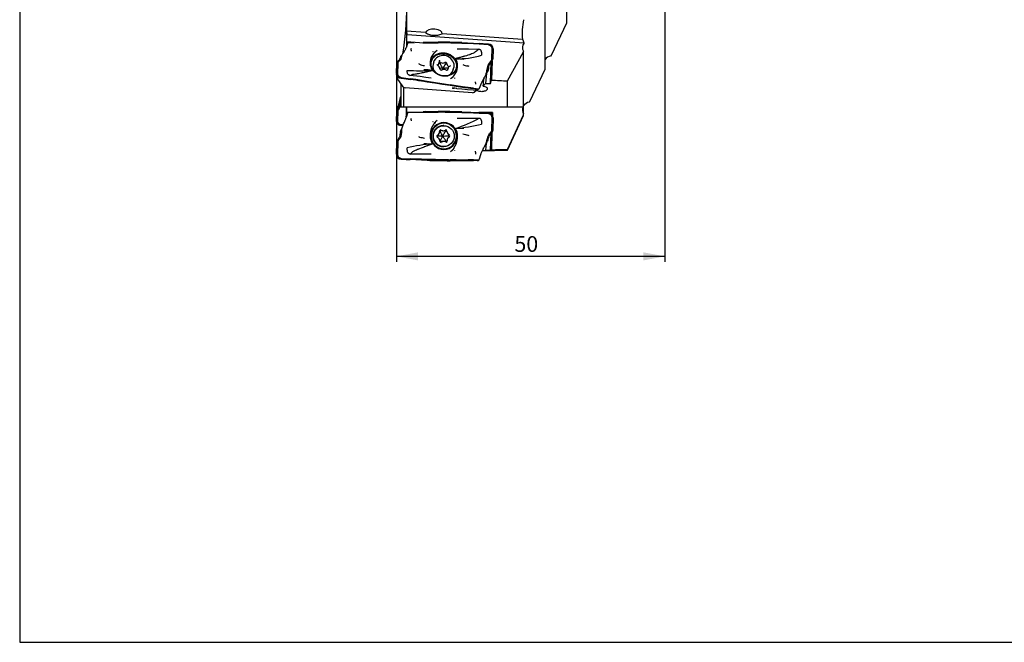
# Model space of a CAD drawing. Units: millimetres. Extents: x 23 to 413, y 5 to 289.
# Drawn here: x 23 to 205, y 5 to 121 of the extents above; entities that cross this region are included whole.
import ezdxf

# ---------------------------------------------------------------- set-up
doc = ezdxf.new("R2010")
doc.units = ezdxf.units.MM
for name, color, linetype in [('1', 4, 'Continuous'), ('2', 7, 'Continuous'), ('NOCUT', 7, 'Continuous')]:
    doc.layers.add(name, color=color, linetype=linetype)
doc.styles.add('SLDTEXTSTYLE1', font='TXT', dxfattribs={"width": 0.75})
doc.dimstyles.new('SLDDIMSTYLE0', dxfattribs={"dimtxt": 2.910417, "dimasz": 4, "dimexe": 0, "dimexo": 0.0625, "dimgap": 0.727604, "dimtad": 1, "dimdec": 0, "dimrnd": 1e-09, "dimzin": 12, "dimdsep": 46, "dimtxsty": 'SLDTEXTSTYLE1', "dimsah": 1, "dimcen": 0.09, "dimadec": 0, "dimazin": 3, "dimtfac": 1, "dimtofl": 0, "dimtmove": 0, "dimatfit": 3, "dimfxl": 1, "dimfrac": 2, "dimtolj": 1, "dimtzin": 12, "dimarcsym": 0})

# ---------------------------------------------------------------- blocks, each defined once
blk = doc.blocks.new('_D')
at = {"layer": '2'}
for p, q in [((92.62, 205.27), (92.62, 75.9)), ((142.42, 129.65), (142.42, 75.9)), ((142.42, 76.9), (92.62, 76.9))]:
    blk.add_line(p, q, dxfattribs=at)
for points in [[(92.62, 76.9), (96.62, 76.15), (96.62, 77.65)], [(142.42, 76.9), (138.42, 77.65), (138.42, 76.15)]]:
    blk.add_solid(points, dxfattribs=at)
at = {"layer": '2', "insert": (114.5, 80.65), "char_height": 2.91, "attachment_point": 1, "style": 'SLDTEXTSTYLE1'}
blk.add_mtext('50', dxfattribs=at)

msp = doc.modelspace()

# ---------------------------------------------------------------- linework, layer by layer
at = {"layer": '1'}
for p, q in [((120.2113, 111.7234), (120.2113, 237.429)), ((124.2113, 120.3014), (124.2113, 228.851)), ((94.5082, 123.3554), (94.5082, 118.648)), ((121.3841, 114.1943), (124.1925, 120.2169)), ((97.9973, 118.4028), (94.5082, 118.648)), ((94.5082, 118.648), (94.5082, 118.5915)), ((94.5082, 118.5872), (94.5082, 117.5272)), ((94.5082, 117.5272), (94.6336, 117.9718)), ((94.5082, 117.5272), (94.5082, 116.6815)), ((116.293, 116.4497), (94.6336, 117.9718)), ((115.9918, 117.1383), (101.0708, 118.1868)), ((94.2393, 115.1898), (94.2927, 115.3043)), ((94.4023, 115.5977), (94.3809, 115.5363)), ((94.6714, 116.3731), (94.4023, 115.5977)), ((97.6728, 116.4592), (94.5082, 116.6815)), ((94.5082, 116.6815), (94.5082, 116.5806)), ((94.5082, 116.5806), (95.8858, 116.4837)), ((94.5082, 116.5732), (94.5082, 116.5806)), ((94.5082, 116.5732), (94.5082, 116.0756)), ((95.7452, 116.4863), (94.5082, 116.5732)), ((94.5082, 116.0756), (94.5082, 115.9028)), ((94.5667, 116.0715), (94.5082, 116.0756)), ((97.5378, 116.5321), (97.9524, 116.5309)), ((97.5811, 116.6611), (97.9507, 116.6606)), ((100.1645, 115.0588), (99.8837, 114.863)), ((100.6435, 116.5119), (100.3356, 116.5153)), ((105.8149, 116.363), (104.744, 116.4123)), ((106.8819, 116.3043), (105.8149, 116.363)), ((105.9747, 115.3842), (107.9536, 115.3364)), ((107.9448, 116.2384), (106.8819, 116.3043)), ((106.8851, 116.4349), (107.9486, 116.3729)), ((109.6957, 116.1198), (107.9448, 116.2384)), ((109.6957, 116.1198), (109.7005, 116.2541)), ((110.305, 113.5242), (110.3644, 115.4361)), ((110.5621, 115.4122), (110.5028, 113.5004)), ((93.3619, 113.9524), (93.3647, 113.9589)), ((99.4081, 114.7954), (99.3849, 114.8797)), ((99.8067, 114.8005), (99.5951, 114.6034)), ((99.8837, 114.863), (99.8067, 114.8005)), ((113.1868, 109.4561), (116.1925, 114.8152)), ((116.2113, 104.5757), (116.2113, 114.8874)), ((92.6195, 110.8138), (92.6789, 112.7256)), ((92.8766, 112.7018), (92.8173, 110.7899)), ((98.882, 113.0048), (98.8726, 112.6661)), ((99.5236, 112.9647), (99.4053, 112.5438)), ((99.5494, 111.3934), (99.5256, 111.3088)), ((99.5542, 111.3845), (99.5428, 111.2882)), ((100.4402, 112.4979), (100.5933, 113.0426)), ((100.7003, 112.6528), (100.4918, 112.6816)), ((100.5933, 113.0426), (100.5871, 113.0222)), ((100.7003, 112.6528), (100.8404, 112.868)), ((101.2106, 111.7603), (101.0172, 111.4843)), ((101.2106, 111.7603), (101.3568, 111.5848)), ((101.7185, 112.6104), (101.5837, 112.8369)), ((101.7185, 112.6104), (101.9818, 112.6228)), ((102.2084, 111.8315), (102.1076, 111.4728)), ((102.2084, 111.8315), (102.2146, 111.8519)), ((103.1598, 111.4885), (103.2781, 111.9094)), ((109.5721, 111.3925), (109.5653, 111.3717)), ((110.0547, 108.9451), (110.2112, 112.9591)), ((110.3626, 113.1523), (110.2241, 109.6018)), ((117.3841, 105.6163), (120.1925, 111.6389)), ((93.4832, 110.0962), (93.4812, 109.9719)), ((93.4832, 110.0962), (95.1966, 109.844)), ((97.0379, 110.2401), (95.1111, 110.4736)), ((96.2318, 109.5606), (95.1949, 109.7173)), ((96.2331, 109.6846), (95.1966, 109.844)), ((97.2712, 109.523), (96.2331, 109.6846)), ((102.3883, 110.4884), (102.4287, 110.5766)), ((102.4137, 110.4971), (102.4374, 110.5816)), ((102.5777, 110.5612), (102.57, 110.6671)), ((102.665, 109.9143), (102.9459, 110.1101)), ((102.9459, 110.1101), (103.0228, 110.1726)), ((103.0228, 110.1726), (103.2344, 110.3697)), ((103.3784, 110.0244), (103.3949, 109.9164)), ((109.312, 110.8705), (109.1225, 108.9896)), ((93.353, 109.0267), (93.3402, 109.0414)), ((93.4181, 108.9491), (93.4181, 104.5741)), ((93.9663, 104.5762), (93.9663, 108.2607)), ((106.7071, 107.2616), (94.222, 108.1606)), ((98.3105, 109.3614), (97.2712, 109.523)), ((102.2657, 108.7445), (101.4621, 108.8704)), ((102.2657, 108.7445), (102.5614, 108.6981)), ((103.1312, 108.1071), (103.2214, 108.0989)), ((103.8233, 108.0428), (104.7414, 107.9567)), ((104.7348, 107.9573), (105.7939, 107.8592)), ((105.8955, 108.2277), (104.8539, 108.3596)), ((105.7875, 107.8597), (106.8453, 107.7629)), ((106.9358, 108.1065), (105.8955, 108.2277)), ((106.8392, 107.7674), (106.8433, 107.7684)), ((106.8429, 107.7634), (107.3852, 107.7141)), ((106.9358, 108.1065), (107.9338, 107.9969)), ((107.8287, 107.8905), (107.959, 108.0199)), ((108.0236, 108.1213), (108.24, 108.7091)), ((108.24, 108.7091), (108.2571, 108.7557)), ((108.3924, 109.0797), (108.3357, 108.9536)), ((113.1868, 104.5762), (113.1868, 109.4561)), ((93.3619, 106.0898), (93.3647, 106.1113)), ((93.4181, 106.3623), (93.3843, 106.2172)), ((93.4181, 106.5311), (93.4014, 106.4771)), ((107.0532, 107.365), (107.4695, 107.7149)), ((93.4835, 104.5762), (93.4192, 104.5762)), ((93.9663, 104.5762), (93.4835, 104.5762)), ((94.2663, 104.5762), (93.9663, 104.5762)), ((113.1868, 104.5762), (94.2663, 104.5762)), ((94.5082, 104.5527), (94.5138, 104.5762)), ((94.5082, 104.5706), (94.5082, 104.5527)), ((94.5082, 104.5527), (94.5082, 103.5762)), ((116.1925, 104.5762), (113.1868, 104.5762)), ((116.1925, 104.5762), (116.2096, 104.5762)), ((116.2113, 104.9561), (116.293, 105.0762)), ((116.2113, 103.2653), (116.2113, 104.5757)), ((92.6195, 101.9483), (92.6789, 103.8686)), ((92.8766, 103.8725), (92.8173, 101.9523)), ((94.2393, 102.1676), (94.2927, 102.311)), ((94.4023, 102.6298), (94.3809, 102.5659)), ((94.6714, 103.4366), (94.4023, 102.6298)), ((97.6728, 103.5762), (94.5082, 103.5762)), ((94.5082, 103.5762), (94.5082, 103.3152)), ((94.5082, 103.3152), (94.6309, 103.3152)), ((94.5082, 102.918), (94.5082, 103.3152)), ((97.5378, 103.6487), (97.9524, 103.6518)), ((97.5811, 103.8018), (97.9507, 103.8045)), ((100.6435, 103.6328), (100.3356, 103.637)), ((105.8149, 103.5098), (104.744, 103.546)), ((106.8819, 103.468), (105.8149, 103.5098)), ((105.9747, 102.5466), (107.9536, 102.5427)), ((107.9448, 103.4231), (106.8819, 103.468)), ((106.8851, 103.6152), (107.9486, 103.5741)), ((110.4566, 103.5762), (107.894, 103.5762)), ((109.6957, 103.3496), (107.9448, 103.4231)), ((109.6957, 103.3496), (109.7005, 103.4992)), ((110.2787, 103.254), (110.2896, 103.5762)), ((110.305, 100.396), (110.3644, 102.6084)), ((110.4566, 103.5762), (110.4391, 103.0576)), ((110.5621, 102.597), (110.5028, 100.3845)), ((113.1868, 96.7487), (116.1925, 103.1807)), ((113.1868, 96.6151), (116.1925, 103.0609)), ((116.2113, 103.1454), (116.2113, 103.2653)), ((93.4832, 101.3623), (93.4812, 101.2276)), ((93.4812, 101.2276), (93.8712, 101.255)), ((93.4832, 101.3623), (93.9295, 101.3949)), ((99.4081, 101.8076), (99.3849, 101.9169)), ((99.8067, 101.7555), (99.5951, 101.5108)), ((99.8837, 101.8339), (99.8067, 101.7555)), ((100.1645, 102.0828), (99.8837, 101.8339)), ((101.4008, 101.1641), (101.2825, 101.1641)), ((93.3619, 100.0344), (93.3647, 100.0506)), ((98.882, 99.607), (98.8726, 99.2151)), ((100.22, 99.1805), (100.1598, 99.2991)), ((100.22, 99.1805), (100.1652, 99.0523)), ((100.7003, 100.0878), (100.6106, 100.0801)), ((100.7003, 100.0878), (100.8404, 100.3075)), ((100.863, 100.344), (100.8501, 100.3437)), ((101.1932, 100.2089), (101.3463, 100.2089)), ((101.7185, 100.1214), (101.6244, 100.2683)), ((101.7185, 100.1214), (101.9818, 100.1171)), ((101.7367, 100.332), (101.7377, 100.3323)), ((102.2564, 99.2477), (102.3744, 99.4793)), ((102.2564, 99.2477), (102.3892, 99.0237)), ((110.0547, 96.604), (110.1599, 99.7283)), ((110.3344, 99.9507), (110.2241, 96.6764)), ((92.6195, 95.8312), (92.6789, 98.0437)), ((92.8766, 98.0322), (92.8173, 95.8198)), ((100.7579, 98.3069), (100.6679, 98.3084)), ((100.7579, 98.3069), (100.9118, 98.0962)), ((101.2825, 97.2641), (101.4008, 97.2641)), ((101.4554, 98.2193), (101.3023, 98.2193)), ((101.7761, 98.3404), (101.687, 98.1786)), ((101.7761, 98.3404), (102.0385, 98.3614)), ((101.9387, 98.0842), (101.9516, 98.0845)), ((103.0228, 96.6727), (103.2344, 96.9174)), ((109.2316, 97.8392), (109.1225, 96.5798)), ((109.5721, 98.3938), (109.5653, 98.3776)), ((93.4832, 95.0786), (93.4812, 94.929)), ((93.4832, 95.0786), (95.1966, 95.0051)), ((97.0379, 95.8816), (95.1111, 95.8855)), ((96.2331, 94.9602), (95.1966, 95.0051)), ((97.2712, 94.9184), (96.2331, 94.9602)), ((102.665, 96.3454), (102.9459, 96.5943)), ((102.9459, 96.5943), (103.0228, 96.6727)), ((103.3784, 96.6206), (103.3949, 96.5113)), ((108.0236, 94.9916), (108.24, 95.7984)), ((108.24, 95.7984), (108.2571, 95.8623)), ((108.3924, 96.2606), (108.3357, 96.1172)), ((108.4851, 96.4603), (113.1868, 96.6151)), ((113.1868, 96.6151), (113.1868, 96.7487)), ((96.2318, 94.813), (95.1949, 94.8541)), ((98.3105, 94.8822), (97.2712, 94.9184)), ((102.2657, 94.7954), (101.4621, 94.8079)), ((102.2657, 94.7954), (102.5614, 94.7912)), ((105.8955, 94.7844), (104.8539, 94.7764)), ((106.9358, 94.7981), (105.8955, 94.7844)), ((106.9358, 94.7981), (107.9338, 94.8138))]:
    msp.add_line(p, q, dxfattribs=at)
at = {"layer": '1', "flags": 128}
for points in [[(94.2927, 115.3043), (94.3377, 115.4174), (94.3809, 115.5363)], [(94.7454, 116.5054), (94.7138, 116.4639), (94.6714, 116.3731)], [(95.3593, 115.1606), (95.3487, 115.0684), (95.3364, 114.9876)], [(97.9507, 116.6606), (99.1474, 116.651), (100.3367, 116.6431)], [(97.9524, 116.5309), (99.1455, 116.5251), (100.3356, 116.5153)], [(107.9536, 115.3364), (107.7702, 115.2194), (107.603, 115.105), (107.4516, 114.9864), (107.3073, 114.8687), (107.162, 114.7583), (107.0085, 114.6603), (106.7919, 114.5481), (106.5602, 114.4486), (106.3433, 114.3654), (106.314, 114.3546), (106.2845, 114.344), (106.2547, 114.3333), (106.2248, 114.3227), (106.1946, 114.312), (106.1643, 114.3015), (105.8755, 114.2047), (105.6145, 114.1221), (105.3884, 114.0538), (105.2293, 114.0073), (105.1009, 113.9708), (105.0149, 113.9468), (104.9853, 113.9386), (104.9739, 113.9354), (104.9692, 113.9341), (104.9672, 113.9335), (104.9664, 113.9333), (104.966, 113.9332), (104.9658, 113.9332), (104.9657, 113.9331), (104.9657, 113.9331), (104.7877, 113.8847), (104.6269, 113.842), (104.4847, 113.8049), (104.4244, 113.7894), (104.3686, 113.7752), (104.3174, 113.7621), (104.2567, 113.7468), (104.1564, 113.7214), (104.0532, 113.6952), (103.9749, 113.6753), (103.922, 113.6617), (103.8231, 113.6359), (103.769, 113.6217), (103.7324, 113.6121), (103.7057, 113.6056), (103.6433, 113.5907), (103.5451, 113.568)], [(103.8699, 115.4178), (104.8794, 115.4029), (105.9747, 115.3842)], [(104.7463, 116.5466), (105.3458, 116.5183), (105.8177, 116.4944)], [(105.8177, 116.4944), (106.4151, 116.462), (106.8851, 116.4349)], [(109.7005, 116.2541), (108.7188, 116.323), (107.9486, 116.3729)], [(107.9536, 115.3364), (108.0317, 115.3262), (108.1005, 115.3011), (108.1606, 115.2626), (108.2125, 115.2123), (108.2569, 115.1515), (108.2944, 115.0819), (108.3507, 114.9222), (108.3863, 114.745), (108.4059, 114.5627), (108.4141, 114.3871), (108.4157, 114.2304)], [(92.6789, 112.7256), (92.7006, 112.8501), (92.7519, 112.9596), (92.8248, 113.0567), (92.9108, 113.1442), (93.002, 113.225), (93.0885, 113.3003), (93.1642, 113.3743), (93.2214, 113.4496), (93.2523, 113.5288)], [(93.4504, 113.5146), (93.4186, 113.4332), (93.3596, 113.3557), (93.2818, 113.2793), (93.1933, 113.2013), (93.1022, 113.1189), (93.0182, 113.0312), (92.9475, 112.9342), (92.8977, 112.8252), (92.8766, 112.7018)], [(93.3647, 113.9589), (93.388, 113.9962), (93.4203, 114.0309)], [(93.4203, 114.0309), (93.5409, 114.1523), (93.6628, 114.2948)], [(101.4099, 110.323), (101.241, 110.3402), (101.073, 110.3674), (100.9065, 110.4045), (100.7424, 110.4513), (100.5815, 110.5075), (100.4245, 110.5731), (100.272, 110.6475), (100.1249, 110.7305), (99.9838, 110.8217), (99.8494, 110.9207), (99.7223, 111.0269), (99.603, 111.14), (99.4922, 111.2593), (99.3904, 111.3844), (99.298, 111.5146), (99.2155, 111.6494), (99.1433, 111.788), (99.0816, 111.9299), (99.0308, 112.0744), (98.9911, 112.2208), (98.9627, 112.3685), (98.9458, 112.5167), (98.9404, 112.6647), (98.9465, 112.812), (98.9641, 112.9577), (98.9931, 113.1012), (99.0334, 113.2419), (99.0849, 113.379), (99.1472, 113.512), (99.22, 113.6402), (99.3031, 113.763), (99.3961, 113.8798), (99.4984, 113.9902), (99.6097, 114.0935), (99.7294, 114.1894), (99.857, 114.2773), (99.9918, 114.3569), (100.1333, 114.4278), (100.2807, 114.4896), (100.4335, 114.542), (100.5908, 114.5849), (100.7519, 114.618), (100.9161, 114.6412), (101.0827, 114.6543), (101.2508, 114.6573), (101.4197, 114.6502)], [(101.3934, 110.3674), (101.2291, 110.3843), (101.0656, 110.4111), (100.9037, 110.4477), (100.7443, 110.494), (100.588, 110.5497), (100.4357, 110.6145), (100.2881, 110.6882), (100.1458, 110.7703), (100.0097, 110.8605), (99.8804, 110.9583), (99.7584, 111.0633), (99.6444, 111.175), (99.539, 111.2927), (99.4426, 111.416), (99.3557, 111.5442), (99.2788, 111.6767), (99.2123, 111.8128), (99.1563, 111.952), (99.1113, 112.0934), (99.0775, 112.2365), (99.0549, 112.3805), (99.0438, 112.5248), (99.0441, 112.6685), (99.0559, 112.8111), (99.0791, 112.9518), (99.1136, 113.09), (99.1592, 113.2249), (99.2158, 113.356), (99.2829, 113.4825), (99.3604, 113.6039), (99.4478, 113.7195), (99.5447, 113.8289), (99.6507, 113.9314), (99.7651, 114.0266), (99.8875, 114.114), (100.0173, 114.1932), (100.1538, 114.2637), (100.2963, 114.3254), (100.4442, 114.3778), (100.5968, 114.4206), (100.7533, 114.4538), (100.9129, 114.4771), (101.0749, 114.4904), (101.2384, 114.4937), (101.4027, 114.4868)], [(101.4027, 114.4868), (101.567, 114.47), (101.7305, 114.4432), (101.8924, 114.4066), (102.0518, 114.3603), (102.2081, 114.3046), (102.3604, 114.2398), (102.5081, 114.1661), (102.6503, 114.084), (102.7864, 113.9938), (102.9158, 113.8959), (103.0377, 113.7909), (103.1517, 113.6793), (103.2571, 113.5616), (103.3535, 113.4383), (103.4404, 113.3101), (103.5173, 113.1776), (103.5838, 113.0415), (103.6398, 112.9023), (103.6848, 112.7609), (103.7186, 112.6178), (103.7412, 112.4738), (103.7524, 112.3295), (103.752, 112.1857), (103.7402, 112.0432), (103.717, 111.9024), (103.6825, 111.7643), (103.6369, 111.6293), (103.5803, 111.4983), (103.5132, 111.3718), (103.4357, 111.2504), (103.3483, 111.1348), (103.2514, 111.0254), (103.1455, 110.9229), (103.031, 110.8277), (102.9086, 110.7403), (102.7788, 110.6611), (102.6424, 110.5905), (102.4998, 110.5289), (102.3519, 110.4765), (102.1993, 110.4336), (102.0428, 110.4005), (101.8832, 110.3772), (101.7213, 110.3639), (101.5577, 110.3606), (101.3934, 110.3674)], [(101.4197, 114.6502), (101.5885, 114.633), (101.7566, 114.6058), (101.923, 114.5687), (102.0871, 114.5219), (102.248, 114.4656), (102.4051, 114.4001), (102.5575, 114.3256), (102.7046, 114.2426), (102.8457, 114.1514), (102.9801, 114.0524), (103.1073, 113.9462), (103.2265, 113.8331), (103.3373, 113.7138), (103.4391, 113.5887), (103.5315, 113.4585), (103.614, 113.3238), (103.6863, 113.1851), (103.7479, 113.0432), (103.7987, 112.8987), (103.8384, 112.7523), (103.8668, 112.6047), (103.8837, 112.4565), (103.8892, 112.3084), (103.8831, 112.1612), (103.8654, 112.0154), (103.8364, 111.8719), (103.7961, 111.7313), (103.7446, 111.5941), (103.6823, 111.4612), (103.6095, 111.333), (103.5264, 111.2101), (103.4334, 111.0933), (103.3311, 110.9829), (103.2198, 110.8796), (103.1001, 110.7837), (102.9725, 110.6958), (102.8377, 110.6162), (102.6962, 110.5454), (102.5488, 110.4836), (102.3961, 110.4311), (102.2388, 110.3882), (102.0776, 110.3551), (101.9134, 110.332), (101.7468, 110.3188), (101.5787, 110.3158), (101.4099, 110.323)], [(109.6359, 112.3721), (109.6858, 112.5176), (109.7614, 112.6544), (109.8542, 112.7844), (109.9561, 112.9096), (110.0584, 113.0321), (110.1513, 113.1516), (110.2287, 113.2722), (110.2826, 113.3958), (110.305, 113.5242)], [(95.1111, 110.4736), (95.0342, 110.4881), (94.9651, 110.5122), (94.9035, 110.5449), (94.8488, 110.5856), (94.8008, 110.6334), (94.759, 110.6874), (94.6925, 110.8113), (94.6464, 110.9509), (94.6174, 111.0998), (94.6025, 111.2516), (94.5986, 111.4)], [(95.1111, 110.4736), (95.2803, 110.5401), (95.4336, 110.6048), (95.5645, 110.6505), (95.6837, 110.6789), (95.8032, 110.6974), (95.9335, 110.7128), (96.1248, 110.7352), (96.3367, 110.7643), (96.5393, 110.7965), (96.5669, 110.8012), (96.5948, 110.806), (96.6229, 110.811), (96.6513, 110.816), (96.6799, 110.8212), (96.7088, 110.8265), (96.9857, 110.8809), (97.2387, 110.9354), (97.4597, 110.9854), (97.616, 111.0216), (97.7424, 111.0512), (97.8272, 111.0712), (97.8564, 111.0782), (97.8677, 111.0808), (97.8723, 111.0819), (97.8743, 111.0824), (97.8752, 111.0826), (97.8756, 111.0827), (97.8757, 111.0827), (97.8758, 111.0827), (97.8758, 111.0827), (98.0519, 111.1244), (98.2112, 111.1618), (98.3523, 111.1948), (98.4121, 111.2086), (98.4675, 111.2214), (98.5183, 111.2331), (98.5785, 111.2468), (98.6781, 111.2695), (98.7805, 111.2927), (98.8581, 111.3103), (98.9105, 111.3221), (99.0084, 111.3444), (99.062, 111.3566), (99.0982, 111.3648), (99.1247, 111.3704), (99.1865, 111.3836), (99.2844, 111.4051)], [(96.6912, 112.6751), (96.8078, 112.6179), (96.9126, 112.5428)], [(99.4808, 111.5354), (99.4263, 111.4601), (99.419, 111.449)], [(101.2106, 111.7603), (100.72, 111.8367), (100.6534, 111.846)], [(103.9475, 111.9684), (103.9538, 112.0889), (103.9569, 112.307)], [(106.0923, 112.1345), (105.9744, 112.1868), (105.8591, 112.2246)], [(109.5777, 111.2391), (109.5758, 111.3474), (109.5698, 111.4061)], [(92.9334, 109.6318), (92.9338, 109.6274), (92.9578, 109.5793)], [(93.0032, 109.4912), (92.9936, 109.5051), (92.9478, 109.5975)], [(93.4812, 109.9719), (94.4423, 109.83), (95.1949, 109.7173)], [(97.2699, 109.3969), (96.6893, 109.4887), (96.2318, 109.5606)], [(99.0775, 109.9743), (98.1005, 110.1049), (97.0379, 110.2401)], [(109.4685, 111.1532), (109.293, 110.8363), (109.1224, 110.5205)], [(109.5653, 111.3717), (109.5198, 111.2554), (109.4685, 111.1532)], [(93.2436, 109.1506), (93.2944, 109.0886), (93.3406, 109.0387)], [(98.3092, 109.2306), (97.7279, 109.3239), (97.2699, 109.3969)], [(102.5594, 108.5669), (101.1564, 108.789), (99.7395, 109.0105), (98.3092, 109.2306)], [(101.4621, 108.8704), (99.8922, 109.1157), (98.3105, 109.3614)], [(104.8541, 108.2248), (103.7015, 108.391), (102.5594, 108.5669)], [(104.8539, 108.3596), (103.7049, 108.5222), (102.5614, 108.6981)], [(103.8215, 108.0428), (103.7263, 108.0518), (103.4242, 108.0801), (102.9406, 108.1257)], [(105.8958, 108.0928), (105.3115, 108.1657), (104.8541, 108.2248)], [(106.9361, 107.9739), (106.3526, 108.0395), (105.8958, 108.0928)], [(107.5882, 107.9009), (107.2227, 107.9414), (106.9361, 107.9739)], [(107.2746, 109.1169), (107.281, 109.194), (107.2951, 109.2811)], [(108.7112, 108.4878), (108.7303, 108.4856), (108.8901, 108.4589), (109.0378, 108.418), (109.1681, 108.3644), (109.2785, 108.2996), (109.365, 108.2259), (109.4262, 108.1451), (109.4639, 108.0389), (109.4627, 107.9511), (109.4334, 107.8641), (109.3766, 107.7804), (109.2943, 107.7023), (109.1882, 107.6318), (109.0619, 107.5709), (108.9178, 107.521), (108.761, 107.4838), (108.5948, 107.4603), (108.4249, 107.451), (108.2556, 107.4566), (108.0921, 107.4767), (107.9393, 107.5109), (107.8014, 107.5582), (107.683, 107.6172), (107.5867, 107.6864), (107.5497, 107.7281)], [(107.9338, 107.9969), (107.9877, 108.0537), (108.0236, 108.1213)], [(108.3357, 108.9536), (108.2939, 108.8515), (108.2571, 108.7557)], [(93.4009, 106.4773), (93.1392, 105.5504), (93.0567, 105.259), (93.0082, 105.0875), (92.9304, 104.8127), (92.7002, 104.0002)], [(93.3647, 106.1113), (93.388, 106.2324), (93.4203, 106.3405)], [(94.2927, 102.311), (94.3377, 102.4387), (94.3809, 102.5659)], [(94.7464, 103.5762), (94.7138, 103.5312), (94.6714, 103.4366)], [(97.9507, 103.8045), (99.1474, 103.7983), (100.3367, 103.7867)], [(97.9524, 103.6518), (99.1455, 103.6496), (100.3356, 103.637)], [(103.8699, 102.5513), (104.8794, 102.5479), (105.9747, 102.5466)], [(104.7463, 103.6991), (105.3458, 103.6769), (105.8177, 103.6586)], [(105.8177, 103.6586), (106.4151, 103.6347), (106.8851, 103.6152)], [(109.7005, 103.4992), (108.7188, 103.5421), (107.9486, 103.5741)], [(107.9536, 102.5427), (108.0317, 102.5347), (108.1005, 102.5119), (108.1606, 102.4757), (108.2125, 102.4275), (108.2569, 102.3686), (108.2944, 102.3004), (108.3507, 102.1416), (108.3863, 101.9621), (108.4059, 101.7728), (108.4141, 101.5847), (108.4157, 101.4088)], [(93.4203, 100.2245), (93.5409, 100.4895), (93.6628, 100.766)], [(95.3593, 102.22), (95.3487, 102.1216), (95.3364, 102.0236)], [(105.1146, 100.6053), (104.6208, 100.6136), (104.0972, 100.6227), (103.5458, 100.6331)], [(93.4504, 99.217), (93.4186, 99.0828), (93.3596, 98.9536), (93.2818, 98.8275), (93.1933, 98.7024), (93.1022, 98.5763), (93.0182, 98.4495), (92.9475, 98.3178), (92.8977, 98.1794), (92.8766, 98.0322)], [(93.3647, 100.0506), (93.388, 100.142), (93.4203, 100.2245)], [(96.6912, 99.1448), (96.8078, 99.0911), (96.9126, 99.0349)], [(101.2106, 99.2141), (100.72, 99.1974), (100.4714, 99.189), (100.22, 99.1805)], [(100.8404, 100.3075), (100.7899, 100.3309), (100.7815, 100.3336)], [(101.2106, 99.2141), (101.7324, 99.2308), (101.9943, 99.2392), (102.2564, 99.2477)], [(103.9475, 98.8212), (103.9538, 98.961), (103.9569, 99.2131)], [(106.0923, 99.2834), (105.9744, 99.3371), (105.8591, 99.3933)], [(109.6359, 99.2112), (109.6858, 99.3454), (109.7614, 99.4746), (109.8542, 99.6007), (109.9561, 99.7258), (110.0584, 99.8519), (110.1513, 99.9787), (110.2287, 100.1104), (110.2826, 100.2488), (110.305, 100.396)], [(110.5028, 100.3845), (110.4796, 100.2359), (110.424, 100.0964), (110.3443, 99.9639), (110.2489, 99.8364), (110.1463, 99.7118), (110.0466, 99.5902), (109.956, 99.4675), (109.8825, 99.3417), (109.834, 99.2108)], [(95.1111, 95.8855), (95.0342, 95.8935), (94.9651, 95.9163), (94.9035, 95.9525), (94.8488, 96.0007), (94.8008, 96.0596), (94.759, 96.1278), (94.6925, 96.2866), (94.6464, 96.4661), (94.6174, 96.6554), (94.6025, 96.8435), (94.5986, 97.0194)], [(95.1111, 95.8855), (95.2803, 96.0058), (95.4336, 96.1222), (95.5645, 96.2285), (95.6837, 96.3235), (95.8032, 96.4087), (95.9335, 96.4857), (96.1248, 96.58), (96.3367, 96.6722), (96.5393, 96.7559), (96.5669, 96.7671), (96.5948, 96.7784), (96.6229, 96.7897), (96.6513, 96.8011), (96.6799, 96.8126), (96.7088, 96.8242), (96.9857, 96.9344), (97.2387, 97.0344), (97.4597, 97.1209), (97.616, 97.1814), (97.7424, 97.23), (97.8272, 97.2623), (97.8564, 97.2734), (97.8677, 97.2777), (97.8723, 97.2795), (97.8743, 97.2802), (97.8752, 97.2805), (97.8756, 97.2807), (97.8757, 97.2807), (97.8758, 97.2808), (97.8758, 97.2808), (98.0519, 97.3472), (98.2112, 97.4064), (98.3523, 97.4583), (98.4121, 97.4802), (98.4675, 97.5003), (98.5183, 97.5187), (98.5785, 97.5404), (98.6781, 97.5762), (98.7805, 97.6131), (98.8581, 97.6411), (98.9105, 97.66), (99.0084, 97.6957), (99.062, 97.7154), (99.0982, 97.7286), (99.1247, 97.7378), (99.1865, 97.7591), (99.2844, 97.7925)], [(97.7089, 97.8229), (98.2053, 97.8146), (98.7313, 97.8055), (99.2837, 97.7951)], [(100.8395, 98.0612), (100.863, 98.0695), (100.9118, 98.0962)], [(109.4685, 98.2037), (109.293, 97.9387), (109.1224, 97.6622)], [(109.5653, 98.3776), (109.5198, 98.2862), (109.4685, 98.2037)], [(99.0775, 95.8769), (98.1005, 95.8803), (97.0379, 95.8816)], [(107.2746, 96.2082), (107.281, 96.3066), (107.2951, 96.4046)], [(107.9338, 94.8138), (107.9877, 94.897), (108.0236, 94.9916)], [(108.3357, 96.1172), (108.2939, 95.9895), (108.2571, 95.8623)], [(108.7112, 96.5258), (108.825, 96.5282), (108.9338, 96.5299), (109.0765, 96.5312), (109.2019, 96.5313), (109.3055, 96.5302), (109.3853, 96.528), (109.4475, 96.5241), (109.4664, 96.5201), (109.4572, 96.5156), (109.4198, 96.5105), (109.3558, 96.5051), (109.2663, 96.4994), (109.1544, 96.4935), (109.0223, 96.4874), (108.8745, 96.4813), (108.7142, 96.4753), (108.5468, 96.4694), (108.4884, 96.4674)], [(93.4812, 94.929), (94.4423, 94.8861), (95.1949, 94.8541)], [(97.2699, 94.7696), (96.6893, 94.7935), (96.2318, 94.813)], [(98.3092, 94.7291), (97.7279, 94.7513), (97.2699, 94.7696)], [(101.4621, 94.8079), (99.8922, 94.8389), (98.3105, 94.8822)], [(104.8541, 94.6237), (103.7015, 94.6299), (102.5594, 94.6415)], [(104.8539, 94.7764), (103.7049, 94.7786), (102.5614, 94.7912)], [(105.8958, 94.6325), (105.3115, 94.6271), (104.8541, 94.6237)], [(106.9361, 94.6502), (106.3526, 94.6398), (105.8958, 94.6325)], [(107.5882, 94.6599), (107.2227, 94.6543), (106.9361, 94.6502)]]:
    msp.add_lwpolyline(points, dxfattribs=at)
at = {"layer": '1'}
msp.add_circle((101.3991, 99.201), 1.937, dxfattribs=at)
for centre, radius, start, end in [((50.953, 122.4116), 43.5641, 349.472146, 1.159747), ((129.4906, 118.273), 13.5465, 169.232809, 184.804714), ((124.0113, 120.3014), 0.2, 335, 0), ((93.1568, 117.9955), 1.4769, 359.080672, 23.80048), ((99.7338, 121.1376), 3.2395, 237.586128, 294.374693), ((115.2076, 116.3851), 1.0873, 3.409058, 43.849795), ((89.4215, 117.6599), 5.4141, 321.571071, 332.856097), ((68.2661, 117.9282), 27.2342, 354.167359, 354.911494), ((99.4261, -25.6759), 142.3219, 87.857712, 89.633435), ((99.4454, -17.1671), 133.6844, 87.728483, 89.486511), ((109.5965, 115.354), 0.7723, 6.103808, 82.619474), ((109.6605, 115.3514), 0.9037, 3.863408, 87.467257), ((117.1176, 115.6482), 1.1499, 135.812578, 215.605659), ((95.6538, 113.1336), 2.4337, 160.339818, 170.653727), ((95.8073, 113.1296), 2.3882, 160.045029, 170.724633), ((91.394, 114.7549), 2.315, 339.514136, 348.521363), ((101.4406, 112.826), 2.5648, 136.936055, 176.002352), ((100.9105, 112.5749), 1.4406, 151.975747, 176.909527), ((99.5453, 114.6289), 0.056, 292.574055, 332.929062), ((100.9379, 112.6445), 2.4561, 115.417272, 123.451991), ((101.323, 112.162), 2.0059, 1.074228, 146.935044), ((100.1182, 113.1838), 0.496, 340.849599, 6.530321), ((100.7404, 113.2584), 0.1307, 161.04067, 187.970386), ((104.02, 128.3127), 14.7524, 268.155295, 287.335433), ((79.7216, -152.5495), 267.1795, 84.546313, 84.88418), ((101.6943, 112.2545), 2.2632, 1.329213, 33.360953), ((97.4217, 120.3908), 14.7849, 327.089964, 332.221939), ((116.0537, 114.8889), 0.1572, 332.053297, 34.858135), ((121.4681, 112.5996), 1.5, 98.974476, 146.915121), ((121.2029, 114.2788), 0.2, 278.974476, 335), ((96.8957, 152.9941), 41.6575, 266.83898, 273.287287), ((97.8369, 114.186), 1.8854, 240.640845, 269.784221), ((87.1368, -32.8374), 144.7554, 85.186465, 85.81171), ((101.1353, 112.7186), 2.2633, 181.32946, 213.360605), ((100.9858, 112.1512), 1.6285, 166.047247, 226.071899), ((99.6353, 111.5082), 0.2512, 161.993012, 179.697767), ((100.3534, 112.5072), 0.2202, 169.151785, 249.249906), ((100.0115, 111.7002), 0.6564, 1.124544, 66.296744), ((99.9347, 112.6422), 0.5257, 316.377321, 344.078035), ((100.6934, 112.6315), 0.2784, 58.136041, 122.541649), ((100.9405, 111.7455), 0.2746, 186.763366, 299.108565), ((79.1317, 99.7287), 25.1443, 28.587587, 30.93052), ((101.24, 113.5237), 0.7679, 238.638249, 296.582666), ((101.4154, 110.831), 0.7559, 58.674034, 116.840121), ((155.9115, 79.6533), 63.4275, 148.694439, 149.58895), ((102.7453, 92.6787), 19.1433, 91.621699, 94.598297), ((101.7132, 112.6005), 0.2695, 4.741827, 118.71269), ((101.957, 111.6795), 0.2514, 233.759445, 334.995965), ((101.6118, 111.9707), 1.6213, 282.381382, 342.700377), ((102.6294, 112.6402), 0.6478, 181.533764, 243.570065), ((102.7635, 111.6654), 0.5797, 111.402154, 161.124329), ((102.4923, 112.3739), 0.179, 289.481146, 344.275862), ((101.8913, 112.2992), 1.4405, 331.59228, 355.829831), ((101.389, 112.1472), 2.5648, 316.93589, 356.002518), ((105.9473, 114.2173), 1.9947, 239.9535, 267.464997), ((123.1804, 107.0062), 14.4907, 162.407579, 165.964612), ((97.8018, 115.064), 12.1364, 342.358413, 347.185287), ((108.6311, 111.8384), 1.1253, 312.96664, 7.603325), ((97.9929, 115.0516), 12.1436, 342.46327, 347.184019), ((120.0113, 111.7234), 0.2, 335, 0), ((93.5211, 110.8746), 0.9036, 183.86301, 267.468089), ((-24.5883, 75.6939), 122.323, 16.106623, 16.583189), ((93.623, 110.8969), 0.8128, 187.565413, 260.093142), ((102.4146, 110.728), 0.2611, 328.765079, 346.250008), ((102.4089, 111.8094), 1.7821, 287.5361, 297.482331), ((103.2842, 110.3442), 0.056, 112.561371, 152.943622), ((138.4141, 94.776), 33.255, 151.741623, 154.524689), ((96.9211, 112.0025), 4.6538, 211.981302, 217.844496), ((90.0807, 105.9105), 4.5177, 32.822523, 43.600246), ((94.2369, 108.5817), 0.4214, 211.734555, 267.984537), ((110.7761, 191.507), 83.7498, 264.69995, 264.91113), ((111.2856, 108.9354), 4.0151, 177.409361, 180.908663), ((107.4245, 108.2661), 0.5517, 266.005029, 317.042066), ((107.6482, 108.3547), 0.4577, 262.464245, 308.596718), ((108.2167, 110.155), 0.9268, 286.704912, 309.921966), ((145.8008, 99.793), 52.8156, 173.152781, 174.234927), ((86.7522, 107.3807), 6.8892, 329.349579, 340.652841), ((88.4396, 106.761), 5.2944, 326.936294, 340.106429), ((75.1584, 104.3945), 19.3504, 355.082442, 0.470895), ((117.4157, 104.1299), 1.4491, 162.06236, 211.689991), ((117.4681, 104.0216), 1.5, 158.241979, 177.236113), ((117.4681, 104.0216), 1.5, 98.974476, 146.915121), ((116.3459, 104.9228), 0.1623, 109.009244, 146.036286), ((117.2029, 105.7008), 0.2, 278.974476, 335), ((46.0264, 107.1893), 49.5826, 354.248018, 354.650114), ((96.609, -194.9022), 298.7122, 88.43899, 89.284974), ((97.549, -139.2465), 242.8991, 88.302574, 89.270045), ((96.0311, 124.0556), 24.5958, 287.788231, 298.99539), ((109.5864, 102.5787), 0.7786, 2.18937, 81.928481), ((109.6708, 102.6082), 0.8915, 359.277384, 88.089599), ((116.0103, 103.2654), 0.2009, 335.070259, 30.942624), ((116.0113, 103.1454), 0.2, 335, 0), ((93.3848, 101.9877), 0.7663, 182.945736, 277.229291), ((93.4666, 102.0145), 0.6523, 185.466632, 271.452314), ((73.4766, 103.2252), 20.3354, 351.017388, 353.052921), ((60.0504, 115.4109), 36.6642, 336.4573, 338.825823), ((102.3251, 99.408), 3.4488, 143.110202, 176.693071), ((101.434, 99.2141), 2.4988, 90.329183, 269.445733), ((101.4166, 99.2141), 2.3788, 90.333545, 269.441366), ((101.2974, 99.2141), 1.9501, 90.435223, 269.564777), ((99.5334, 101.5359), 0.0666, 300.028668, 337.880277), ((100.9395, 99.8339), 2.2616, 117.829579, 126.824858), ((101.3795, 99.2141), 2.3788, 270.333557, 89.441354), ((101.3955, 99.2141), 2.4988, 270.329175, 89.44574), ((99.5513, 141.5224), 41.0813, 275.578833, 282.460998), ((101.2239, 99.1819), 2.7332, 0.654171, 30.263938), ((104.8191, 92.8396), 13.2086, 151.127966, 156.796757), ((111.5008, 97.1859), 18.3612, 171.075235, 173.64764), ((111.5839, 97.2001), 18.2453, 171.013152, 173.653406), ((103.3499, 123.9345), 25.7183, 255.50476, 257.605952), ((101.6057, 99.2464), 2.7333, 180.65459, 210.26352), ((100.3873, 99.1806), 0.2576, 119.535849, 244.143922), ((99.9195, 100.0092), 0.6939, 299.411713, 4.752339), ((99.9747, 98.3239), 0.6932, 358.945855, 64.333696), ((100.8623, 100.0904), 0.2524, 92.754195, 185.370705), ((36.4656, 61.9828), 74.6866, 29.90088, 30.677091), ((36.2498, 131.0658), 72.3494, 333.077351, 333.880334), ((101.1934, 100.8897), 0.6809, 238.770698, 269.985152), ((101.3463, 100.8894), 0.6805, 238.766749, 305.008665), ((33.5343, 137.6971), 77.8526, 330.375986, 331.141194), ((33.3509, 54.6747), 81.1708, 32.544079, 33.27869), ((101.875, 100.1412), 0.2353, 87.981707, 125.712026), ((101.7259, 100.1221), 0.2559, 358.871953, 73.164464), ((102.6749, 100.1041), 0.6933, 178.92425, 244.312925), ((102.7304, 98.419), 0.6943, 119.440573, 184.762753), ((102.2627, 99.2476), 0.2572, 299.454079, 64.248115), ((100.5045, 99.0202), 3.4488, 323.110113, 356.69316), ((106.6283, 104.5878), 5.2511, 251.343701, 261.576331), ((103.7626, 100.6439), 6.0455, 337.98766, 346.291125), ((103.9311, 100.6523), 6.0764, 338.180034, 346.276322), ((102.238, 65.3063), 32.6202, 95.194894, 103.544016), ((100.9196, 98.3038), 0.252, 178.32815, 269.706789), ((101.3025, 97.5381), 0.6813, 90.021577, 124.994301), ((101.4553, 97.5388), 0.6805, 58.765809, 125.009607), ((101.9317, 98.3138), 0.2289, 237.620637, 274.966511), ((101.7833, 98.3398), 0.2562, 287.880715, 4.823375), ((101.8998, 98.478), 2.1547, 299.043263, 308.166036), ((103.2961, 96.8923), 0.0666, 120.027764, 157.883045), ((120.0961, 91.0565), 12.8085, 148.953893, 156.027392), ((115.7047, 95.8071), 6.8389, 157.918509, 164.257679), ((93.5109, 95.82), 0.8915, 179.27732, 268.08959), ((93.5979, 95.8515), 0.7813, 182.327399, 261.55212), ((115.1075, 95.9536), 7.837, 178.138493, 180.670892), ((106.2338, 376.0795), 281.462, 268.386616, 269.252005), ((107.5783, 95.1469), 0.4871, 271.160155, 316.86358)]:
    msp.add_arc(centre, radius, start, end, dxfattribs=at)
for centre, major_axis, ratio, start_param, end_param in [((99.5341, 118.2948), (1.5529, 0), 0.48296291, 6.13870061, 9.28029326), ((109.5586, 120.0441), (7.3814, 70.9092), 0.00502705, 4.54920859, 4.57149404), ((112.1471, 174.3194), (7.8863, 77.9906), 0.10348746, 3.72890225, 3.74416208), ((10.0366, 184.1052), (578.8647, -41.2517), 0.11773586, 4.89472461, 4.89992342), ((114.0204, 173.7989), (26.2453, 77.5059), 0.3089036, 3.82284356, 3.83454247), ((0.9137, 184.1404), (581.0017, -41.404), 0.11773586, 4.90811147, 4.90974472), ((106.6869, 107.7103), (0.4703, -0.2075), 0.84930024, 5.11120077, 5.88815375), ((109.5586, 110.4295), (7.379, 82.112), 0.00492744, 4.542686, 4.54863463), ((114.0204, 174.34), (8.9285, 77.8253), 0.44181982, 3.24563221, 3.25733112), ((0.9137, 174.5762), (581.0221, 0), 0.13663046, 4.89972144, 4.90135468), ((112.1471, 174.488), (2.7335, 77.9936), 0.14037322, 3.19975606, 3.21501588), ((10.0366, 174.5762), (578.8851, 0), 0.13663046, 4.88633457, 4.89153338)]:
    msp.add_ellipse(centre, major_axis=major_axis, ratio=ratio, start_param=start_param, end_param=end_param, dxfattribs=at)
at = {"layer": 'NOCUT'}
for p, q in [((22.7545, 289.1934), (22.7545, 5.3115)), ((22.7545, 5.3115), (412.644, 5.3115))]:
    msp.add_line(p, q, dxfattribs=at)

# ---------------------------------------------------------------- dimensions: what is measured, and where the dimension line sits
at = {"layer": '2'}
dim = msp.add_linear_dim(base=(92.6195, 76.9008), p1=(142.4181, 130.6539), p2=(92.6195, 206.2711), dimstyle='SLDDIMSTYLE0', dxfattribs=at)
dim.commit()
dim.dimension.update_dxf_attribs({"geometry": '_D', "text_midpoint": (116.646, 76.9008), "dimtype": 160})

doc.saveas('drawing.dxf')
